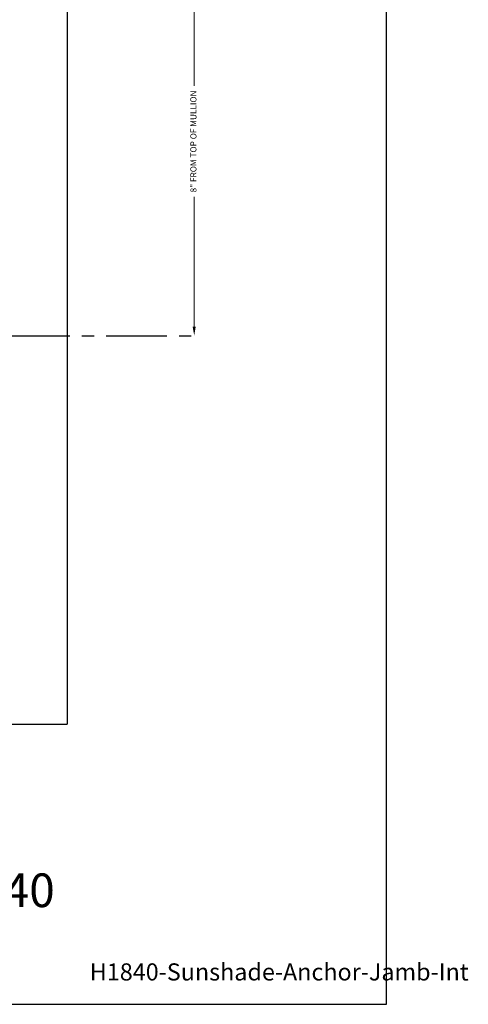
# Model space of a CAD drawing. Units: inches. Extents: x -20.6 to 22.3, y 0 to 31.9.
# Drawn here: x 13.1 to 22.3, y 0 to 20.3 of the extents above; entities that cross this region are included whole.
import ezdxf
from ezdxf.enums import TextEntityAlignment as Align

# ---------------------------------------------------------------- set-up
doc = ezdxf.new("R2010")
doc.units = ezdxf.units.IN
doc.header["$MEASUREMENT"] = 0
doc.linetypes.add('CENTER', pattern=[2, 1.25, -0.25, 0.25, -0.25])
for name, color, linetype in [('Dimension', 3, 'Continuous'), ('Extrusion', 1, 'Continuous'), ('Tag', 7, 'Continuous')]:
    doc.layers.add(name, color=color, linetype=linetype)
doc.styles.get("Standard").update_dxf_attribs({"font": 'arial.ttf'})
doc.dimstyles.new('FULL$0', dxfattribs={"dimtxt": 0.125, "dimasz": 0.188, "dimexe": 0.08, "dimexo": 0.125, "dimgap": 0.03125, "dimtad": 0, "dimdec": 5, "dimzin": 3, "dimdsep": 46, "dimlunit": 4, "dimtxsty": 'Standard', "dimcen": 0.125, "dimclrd": 256, "dimclre": 256, "dimclrt": 3, "dimazin": 2, "dimtm": 1e-09, "dimtfac": 1, "dimtdec": 5, "dimtofl": 0, "dimtmove": 0, "dimatfit": 3, "dimfxl": 0, "dimfrac": 2, "dimtzin": 3, "dimlwd": 13, "dimlwe": -1, "dimarcsym": 0})

# ---------------------------------------------------------------- blocks, each defined once
blk = doc.blocks.new('Web_Detail_Title_Block')
at = {"layer": 'defpoints'}
blk.add_lwpolyline([(-5.5, 0), (5.5, 0), (5.5, 8.5), (-5.5, 8.5)], close=True, dxfattribs=at)
at = {"layer": 'Tag'}
for tag, p, height in [('SYSTEM_001', (-0.4283, 0.8374), 0.185), ('DET_NAME_NO_001', (-1.067, 0.4835), 0.185), ('DETNO_TITLE_001', (3.872, 0.1308), 0.094)]:
    blk.add_attdef(tag, p, '', height=height, dxfattribs=at)
blk.add_attdef('DATE', text='', height=0.094, dxfattribs=at).set_placement((-5.25, 0.112), align=Align.BOTTOM_LEFT)
blk = doc.blocks.new('*D36')
at = {"layer": 'defpoints', "color": 0, "transparency": 16777216}
for p in [(14.055, 21.765), (0.733, 13.765), (16.669, 13.765)]:
    blk.add_point(p, dxfattribs=at)
at = {"layer": 'Dimension', "transparency": 16777216}
blk.add_line((14.18, 21.765), (16.749, 21.765), dxfattribs=at)
at = {"layer": 'Dimension', "lineweight": 13, "transparency": 16777216}
for p, q in [((16.669, 21.577), (16.669, 18.908)), ((16.669, 13.953), (16.669, 16.622))]:
    blk.add_line(p, q, dxfattribs=at)
at = {"layer": 'Dimension', "linetype": 'CENTER', "transparency": 16777216}
blk.add_line((0.858, 13.765), (16.749, 13.765), dxfattribs=at)
at = {"layer": 'Dimension', "transparency": 16777216}
for points in [[(16.637, 21.577), (16.7, 21.577), (16.669, 21.765)], [(16.637, 13.953), (16.7, 13.953), (16.669, 13.765)]]:
    blk.add_solid(points, dxfattribs=at)
at = {"layer": 'Dimension', "color": 3, "transparency": 16777216, "insert": (16.669, 17.765), "char_height": 0.125, "attachment_point": 5, "rotation": 90}
blk.add_mtext('8" FROM TOP OF MULLION', dxfattribs=at)

msp = doc.modelspace()

# ---------------------------------------------------------------- linework, layer by layer
at = {"layer": 'Extrusion', "linetype": 'ByBlock'}
msp.add_line((14.055299, 21.764957), (14.055299, 5.764957), dxfattribs=at)
at = {"layer": 'Extrusion', "linetype": 'Continuous'}
msp.add_lwpolyline([(7.075299, 5.764957), (10.440299, 5.764957), (10.502799, 5.59324), (10.627799, 5.936674), (10.690299, 5.764957), (14.055299, 5.764957)], dxfattribs=at)

# ---------------------------------------------------------------- block references
at = {"layer": 'Tag'}
ref = msp.add_blockref('Web_Detail_Title_Block', (0, 0), dxfattribs=dict(at, xscale=3.75, yscale=3.75, zscale=3.75))
ref.add_attrib('DET_NAME_NO_001', '%%USunshade Anchoring at Jamb & Intermediate Verticals - H1840', (-13.493579, 2.00108), dxfattribs={"height": 0.69375})
ref.add_attrib('DETNO_TITLE_001', 'H1840-Sunshade-Anchor-Jamb-Int', (14.520097, 0.4905), dxfattribs={"height": 0.3525})

# ---------------------------------------------------------------- dimensions: what is measured, and where the dimension line sits
at = {"layer": 'Dimension'}
dim = msp.add_linear_dim(base=(16.66859, 13.764957), p1=(14.055299, 21.764957), p2=(0.732783, 13.764957), angle=90, text='<> FROM TOP OF MULLION', dimstyle='FULL$0', dxfattribs=at)
dim.commit()
dim.dimension.update_dxf_attribs({"geometry": '*D36', "text_midpoint": (16.66859, 17.764957)})

doc.saveas('drawing.dxf')
